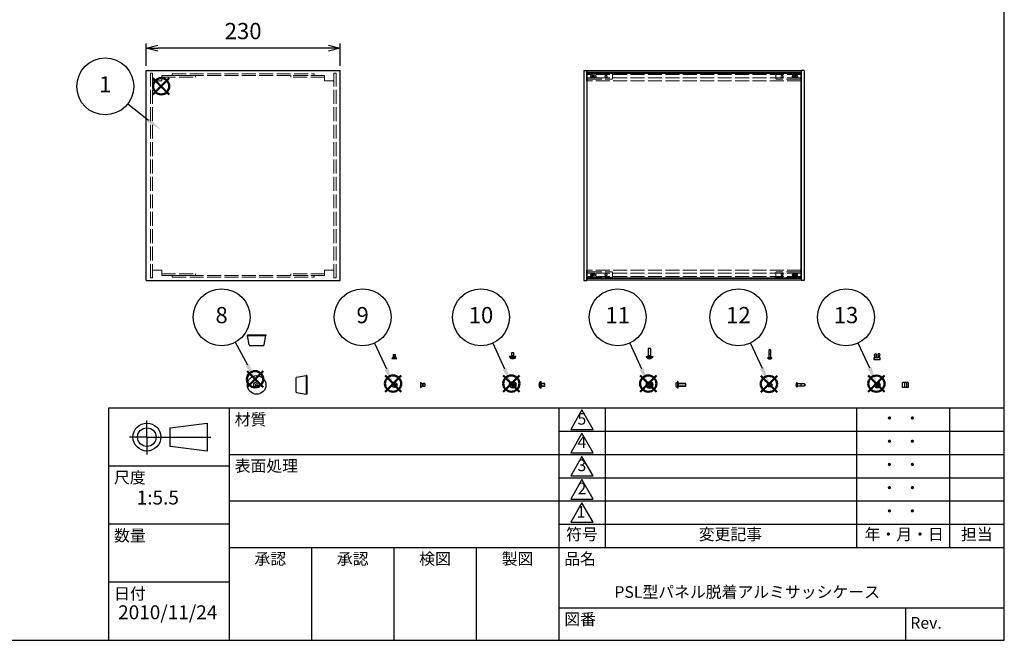
# Model space of a CAD drawing. Units: millimetres. Extents: x 0 to 2265, y 0 to 1540.
# Drawn here: x 1050 to 2217, y 0 to 735 of the extents above; entities that cross this region are included whole.
import ezdxf
from ezdxf.enums import TextEntityAlignment as Align

# ---------------------------------------------------------------- set-up
doc = ezdxf.new("R2010")
doc.units = ezdxf.units.MM
doc.header["$LTSCALE"] = 5.5
doc.linetypes.add('AM_ISO02W050x2', pattern=[3.75, 3, -0.75])
doc.linetypes.add('gen7a', pattern=[6.875, 4.75, -0.875, 0.375, -0.875])
doc.layers.add('7A', color=4, linetype='gen7a')
doc.layers.add('RAHM2', color=1, linetype='Continuous')
doc.layers.add('AM_12', color=7, linetype='Continuous', lineweight=50, plot=False)
for name, color, linetype, lineweight in [('AM_5', 3, 'Continuous', 25), ('側板', 7, 'Continuous', 25), ('側板0', 7, 'AM_ISO02W050x2', 13), ('固定金具0', 6, 'AM_ISO02W050x2', 13), ('ｺﾞﾑ足', 8, 'Continuous', 25), ('ﾊﾟﾈﾙ', 5, 'Continuous', 25), ('ﾊﾟﾈﾙ0', 5, 'AM_ISO02W050x2', 13), ('ﾊﾟﾈﾙ取付ｽﾘｰﾌﾞ', 8, 'Continuous', 25), ('ﾊﾟﾈﾙ固定金具', 6, 'Continuous', 25), ('ﾊﾟﾈﾙ固定金具0', 6, 'AM_ISO02W050x2', 13), ('ﾋﾞｽ', 8, 'Continuous', 25), ('ﾋﾞｽ0', 8, 'AM_ISO02W050x2', 13), ('ﾌﾚｰﾑ', 2, 'Continuous', 25), ('ﾌﾚｰﾑ0', 2, 'AM_ISO02W050x2', 13)]:
    doc.layers.add(name, color=color, linetype=linetype, lineweight=lineweight)
doc.styles.add('ACISOTS', font='isocp.shx', dxfattribs={"height": 1, "bigfont": 'extfont.shx'})
doc.styles.get("Standard").update_dxf_attribs({"font": 'ISOCP.SHX', "bigfont": 'EXTFONT.SHX'})
doc.dimstyles.new('AM_ISO$0', dxfattribs={"dimtxt": 3.5, "dimasz": 2.5, "dimexe": 1, "dimexo": 1, "dimgap": 1.5, "dimtad": 1, "dimdsep": 46, "dimtxsty": 'Standard', "dimblk": 'OPEN30', "dimcen": 0, "dimclrd": 256, "dimclre": 256, "dimclrt": 2, "dimadec": 0, "dimazin": 2, "dimtp": 0.1, "dimtm": 0.1, "dimtfac": 0.71, "dimtmove": 0, "dimatfit": 3, "dimldrblk": 'OPEN30', "dimfxl": 0, "dimlwd": -1, "dimlwe": -1, "dimarcsym": 0})

# ---------------------------------------------------------------- blocks, each defined once
blk = doc.blocks.new('TK-A3')
blk.add_lwpolyline([(0, 0), (403, 0), (403, 280), (0, 280)], close=True)
blk = doc.blocks.new('TK-TITLE')
for p, q in [((-193, 50), (-193, 0)), ((0, 50), (-193, 50)), ((-167, 50), (-167, 0)), ((-96, 50), (-96, 0)), ((0, 0), (0, 50)), ((-179.72, 45.75), (-171.72, 46.75)), ((-171.72, 46.75), (-171.72, 40.75)), ((-179.72, 41.75), (-179.72, 45.75)), ((-171.72, 40.75), (-179.72, 41.75)), ((-167, 40), (-96, 40)), ((-167, 37.5), (-193, 37.5)), ((-167, 30), (-96, 30)), ((-167, 25), (-193, 25)), ((-167, 20), (-96, 20)), ((-149.25, 20), (-149.25, 0)), ((-131.5, 20), (-131.5, 0)), ((-113.75, 20), (-113.75, 0)), ((-96, 20), (0, 20)), ((-167, 12.5), (-193, 12.5)), ((-96, 7), (0, 7)), ((-21.18, 0), (-21.18, 7)), ((-193, 0), (0, 0))]:
    blk.add_line(p, q)
for radius in [3, 2]:
    blk.add_circle((-184.72, 43.75), radius)
at = {"layer": '7A'}
for q in [(-184.72, 47.32), (-188.44, 43.75), (-170.94, 43.75), (-184.72, 40.04)]:
    blk.add_line((-184.72, 43.75), q, dxfattribs=at)
at = {"layer": 'RAHM2'}
for p, q in [((-91, 49.6), (-93.42, 45.4)), ((-88.58, 45.4), (-91, 49.6)), ((-86, 50), (-86, 20)), ((-31.82, 50), (-31.82, 20)), ((-11.82, 50), (-11.82, 20)), ((-96, 45), (0, 45)), ((-93.42, 45.4), (-88.58, 45.4)), ((-91, 44.6), (-93.42, 40.4)), ((-88.58, 40.4), (-91, 44.6)), ((-93.42, 40.4), (-88.58, 40.4)), ((-96, 40), (0, 40)), ((-91, 39.6), (-93.42, 35.4)), ((-88.58, 35.4), (-91, 39.6)), ((-96, 35), (0, 35)), ((-93.42, 35.4), (-88.58, 35.4)), ((-91, 34.6), (-93.42, 30.4)), ((-88.58, 30.4), (-91, 34.6)), ((-96, 30), (0, 30)), ((-93.42, 30.4), (-88.58, 30.4)), ((-91, 29.6), (-93.42, 25.4)), ((-88.58, 25.4), (-91, 29.6)), ((-96, 25), (0, 25)), ((-93.42, 25.4), (-88.58, 25.4))]:
    blk.add_line(p, q, dxfattribs=at)
for tag, p, height in [('GEN-TITLE-MAT1', (-148.96, 43.3), 3), ('GEN-TITLE-MAT2', (-148.96, 33.3), 3), ('GEN-TITLE-DES1', (-84.14, 12.83), 3.5), ('GEN-TITLE-DES2', (-84, 9.15), 2.5), ('GEN-TITLE-NR1', (-84, 2), 3), ('GEN-TITLE-NR2', (-8, 1.71), 2.5)]:
    blk.add_attdef(tag, p, '', height=height)
for tag, p in [('GEN-TITLE-SCA', (-177.82, 28.3)), ('GEN-TITLE-QTY', (-175.61, 15.8))]:
    blk.add_attdef(tag, text='', height=3).set_placement(p, align=Align.BOTTOM_RIGHT)
blk.add_attdef('GEN-TITLE-DAT', text='', height=3).set_placement((-180.22, 3.59), align=Align.BOTTOM_CENTER)
for s, p in [('5', (-91, 45.65)), ('4', (-91, 40.65)), ('3', (-91, 35.65)), ('2', (-91, 30.65)), ('1', (-91.19, 25.65))]:
    blk.add_text(s, height=2.5, dxfattribs=at).set_placement(p, align=Align.BOTTOM_CENTER)
at = {"layer": 'RAHM2', "char_height": 2.5}
for s, insert, width, attachment_point in [('材質', (-165.8, 48.8), 60, 1), ('・  ・   ', (-22.28, 47.5), 20, 5), ('・  ・   ', (-22.28, 42.5), 20, 5), ('表面処理', (-165.8, 38.8), 60, 1), ('・  ・   ', (-22.28, 37.5), 20, 5), ('尺度', (-191.8, 36.3), 20, 1), ('・  ・   ', (-22.28, 32.5), 20, 5), ('・  ・   ', (-22.28, 27.5), 20, 5), ('数量', (-191.8, 23.8), 20, 1), ('符号', (-91, 22.5), 10, 5), ('変更記事', (-59, 22.5), 45, 5), ('年・月・日', (-21.56, 22.5), 20, 5), ('担当', (-5.91, 22.5), 15, 5), ('検図', (-122.63, 18.8), 17, 2), ('製図', (-104.88, 18.8), 17, 2), ('品名', (-94.8, 18.8), 90, 1), ('承認', (-158.13, 18.8), 17, 2), ('承認', (-140.38, 18.8), 17, 2), ('日付', (-191.8, 11.3), 60, 1), ('図番', (-94.8, 5.8), 90, 1), ('Rev.', (-16.86, 3.43), 7.9365, 5)]:
    blk.add_mtext(s, dxfattribs=dict(at, insert=insert, width=width, attachment_point=attachment_point))
blk = doc.blocks.new('取付ビス(ﾊﾞｲﾝﾄﾞW付M3×5)-2')
at = {"layer": 'ﾋﾞｽ'}
for p, q in [((-1.9, -0.4), (-1.9, 0.4)), ((-1.9, 0.4), (-1.6, 0.4)), ((-0.4, 1.6), (-0.4, 1.8)), ((-0.4, 1.8), (0.4, 1.8)), ((0.4, 1.8), (0.4, 1.6)), ((1.6, 0.4), (1.8, 0.4)), ((1.8, 0.4), (1.8, -0.4)), ((-1.6, -0.4), (-1.9, -0.4)), ((-0.4, -1.9), (-0.4, -1.6)), ((0.4, -1.9), (-0.4, -1.9)), ((0.4, -1.6), (0.4, -1.9)), ((1.8, -0.4), (1.6, -0.4))]:
    blk.add_line(p, q, dxfattribs=at)
for radius in [3.9, 3.15]:
    blk.add_circle((0, 0), radius, dxfattribs=at)
for centre, start, end in [((-1.6, 1.6), 270, 0), ((1.6, 1.6), 180, 270), ((-1.6, -1.6), 0, 90), ((1.6, -1.6), 90, 180)]:
    blk.add_arc(centre, 1.18, start, end, dxfattribs=at)
blk = doc.blocks.new('取付ビス(ｻﾗM3×5)-2')
at = {"layer": 'ﾋﾞｽ'}
for p, q in [((-1.8, 0.4), (-1.6, 0.4)), ((-1.8, -0.4), (-1.8, 0.4)), ((-0.4, 1.6), (-0.4, 1.8)), ((-0.4, 1.8), (0.4, 1.8)), ((0.4, 1.8), (0.4, 1.6)), ((1.6, 0.4), (1.8, 0.4)), ((1.8, 0.4), (1.8, -0.4)), ((-1.6, -0.4), (-1.8, -0.4)), ((-0.4, -1.8), (-0.4, -1.6)), ((0.4, -1.8), (-0.4, -1.8)), ((0.4, -1.6), (0.4, -1.8)), ((1.8, -0.4), (1.6, -0.4))]:
    blk.add_line(p, q, dxfattribs=at)
blk.add_circle((0, 0), 3, dxfattribs=at)
for centre, start, end in [((-1.6, 1.6), 270, 0), ((1.6, 1.6), 180, 270), ((-1.6, -1.6), 0, 90), ((1.6, -1.6), 90, 180)]:
    blk.add_arc(centre, 1.15, start, end, dxfattribs=at)
blk = doc.blocks.new('取付ビス(ｻﾗM3×5)')
at = {"layer": 'ﾋﾞｽ'}
for p, q in [((0, 3), (0, -3)), ((0, 3), (0.2, 3)), ((1.9, 1.3), (0.2, 3)), ((0.2, -3), (0.2, 3)), ((2.8, 1.5), (2, 1.3)), ((5, 1.5), (2.8, 1.5)), ((2.8, -1.5), (2.8, 1.5)), ((5, 1.5), (5, -1.5)), ((0, -3), (0.2, -3)), ((0.2, -3), (1.9, -1.3)), ((2, -1.3), (2.8, -1.5)), ((2.8, -1.5), (5, -1.5))]:
    blk.add_line(p, q, dxfattribs=at)
for centre, start, end in [((2.1, 1.6), 225, 270), ((2.1, -1.5), 90, 135)]:
    blk.add_arc(centre, 0.3, start, end, dxfattribs=at)
at = {"layer": 'ﾋﾞｽ0'}
for p, q in [((1.8, -1.5), (1.8, 1.5)), ((2.1, 1.2), (5, 1.2)), ((5, -1.2), (2.1, -1.2))]:
    blk.add_line(p, q, dxfattribs=at)
blk = doc.blocks.new('取付ビス(ﾊﾞｲﾝﾄﾞW付M3×5)')
at = {"layer": 'ﾋﾞｽ'}
for p, q in [((-0.5, 3.1), (-1.8, 3)), ((-1.8, 3), (-1.8, -3)), ((-0.5, -3.9), (-0.5, 3.9)), ((-0.5, 3.9), (0, 3.9)), ((0, -3.9), (0, 3.9)), ((0, 1.3), (0.7, 1.5)), ((4.5, 1.5), (0.7, 1.5)), ((0.7, -1.5), (0.7, 1.5)), ((4.5, -1.5), (4.5, 1.5)), ((-0.5, -3.1), (-1.8, -3)), ((-0.5, -3.9), (0, -3.9)), ((0, -1.3), (0.7, -1.5)), ((0.7, -1.5), (4.5, -1.5))]:
    blk.add_line(p, q, dxfattribs=at)
blk.add_arc((5.6, 0), 7.98, 157.6435, 202.3565, dxfattribs=at)
at = {"layer": 'ﾋﾞｽ0'}
for p, q in [((0, 1.2), (4.5, 1.2)), ((0, -1.2), (4.5, -1.2))]:
    blk.add_line(p, q, dxfattribs=at)
blk = doc.blocks.new('*S21')
at = {"layer": 'AM_12', "color": 4}
for p, q in [((1207.8, 646.5), (1227.1, 665.8)), ((1207.8, 665.8), (1227.1, 646.5))]:
    blk.add_line(p, q, dxfattribs=at)
blk.add_circle((1217.5, 656.1), 9.62, dxfattribs=at)
blk = doc.blocks.new('*S22')
at = {"layer": 'AM_5'}
blk.add_line((1177.8, 635.2), (1202.3, 616.1), dxfattribs=at)
at = {"layer": 'AM_5', "color": 3}
blk.add_circle((1151.2, 655.9), 33.7, dxfattribs=at)
at = {"layer": 'AM_5', "linetype": 'Continuous'}
blk.add_trace([(1200.7, 614.1), (1203.8, 618.1), (1217.5, 604.3)], dxfattribs=at)
at = {"layer": 'AM_5', "color": 7, "insert": (1151.2, 655.9), "char_height": 19.2, "attachment_point": 5, "style": 'ACISOTS'}
blk.add_mtext('1', dxfattribs=at)
blk = doc.blocks.new('*S33')
at = {"layer": 'AM_12', "color": 4}
for p, q in [((1319.2, 299.6), (1338.5, 318.8)), ((1319.2, 318.8), (1338.5, 299.6))]:
    blk.add_line(p, q, dxfattribs=at)
blk.add_circle((1328.8, 309.2), 9.62, dxfattribs=at)
blk = doc.blocks.new('*S34')
at = {"layer": 'AM_5'}
blk.add_line((1305.1, 353), (1319.7, 326.1), dxfattribs=at)
at = {"layer": 'AM_5', "color": 3}
blk.add_circle((1289.1, 382.6), 33.7, dxfattribs=at)
at = {"layer": 'AM_5', "linetype": 'Continuous'}
blk.add_trace([(1317.4, 324.9), (1321.9, 327.3), (1328.8, 309.2)], dxfattribs=at)
at = {"layer": 'AM_5', "color": 7, "insert": (1289.1, 382.6), "char_height": 19.2, "attachment_point": 5, "style": 'ACISOTS'}
blk.add_mtext('8', dxfattribs=at)
blk = doc.blocks.new('*S35')
at = {"layer": 'AM_12', "color": 4}
for p, q in [((1482.7, 294.4), (1501.9, 313.6)), ((1482.7, 313.6), (1501.9, 294.4))]:
    blk.add_line(p, q, dxfattribs=at)
blk.add_circle((1492.3, 304), 9.62, dxfattribs=at)
blk = doc.blocks.new('*S36')
at = {"layer": 'AM_5'}
blk.add_line((1470.3, 352), (1484.3, 321.5), dxfattribs=at)
at = {"layer": 'AM_5', "color": 3}
blk.add_circle((1456.2, 382.6), 33.7, dxfattribs=at)
at = {"layer": 'AM_5', "linetype": 'Continuous'}
blk.add_trace([(1481.9, 320.4), (1486.6, 322.5), (1492.3, 304)], dxfattribs=at)
at = {"layer": 'AM_5', "color": 7, "insert": (1456.2, 382.6), "char_height": 19.2, "attachment_point": 5, "style": 'ACISOTS'}
blk.add_mtext('9', dxfattribs=at)
blk = doc.blocks.new('*S37')
at = {"layer": 'AM_12', "color": 4}
for p, q in [((1622.8, 294.4), (1642, 313.7)), ((1622.8, 313.7), (1642, 294.4))]:
    blk.add_line(p, q, dxfattribs=at)
blk.add_circle((1632.4, 304), 9.62, dxfattribs=at)
blk = doc.blocks.new('*S38')
at = {"layer": 'AM_5'}
blk.add_line((1610.4, 352), (1624.4, 321.5), dxfattribs=at)
at = {"layer": 'AM_5', "color": 3}
blk.add_circle((1596.4, 382.6), 33.7, dxfattribs=at)
at = {"layer": 'AM_5', "linetype": 'Continuous'}
blk.add_trace([(1622.1, 320.5), (1626.7, 322.6), (1632.4, 304)], dxfattribs=at)
at = {"layer": 'AM_5', "color": 7, "insert": (1596.4, 382.6), "char_height": 19.25, "attachment_point": 5, "style": 'ACISOTS'}
blk.add_mtext('10', dxfattribs=at)
blk = doc.blocks.new('*S39')
at = {"layer": 'AM_12', "color": 4}
for p, q in [((1784.9, 294.4), (1804.2, 313.6)), ((1784.9, 313.6), (1804.2, 294.4))]:
    blk.add_line(p, q, dxfattribs=at)
blk.add_circle((1794.6, 304), 9.62, dxfattribs=at)
blk = doc.blocks.new('*S40')
at = {"layer": 'AM_5'}
blk.add_line((1772.6, 352), (1786.5, 321.5), dxfattribs=at)
at = {"layer": 'AM_5', "color": 3}
blk.add_circle((1758.5, 382.6), 33.7, dxfattribs=at)
at = {"layer": 'AM_5', "linetype": 'Continuous'}
blk.add_trace([(1784.2, 320.4), (1788.8, 322.5), (1794.6, 304)], dxfattribs=at)
at = {"layer": 'AM_5', "color": 7, "insert": (1758.5, 382.6), "char_height": 19.25, "attachment_point": 5, "style": 'ACISOTS'}
blk.add_mtext('11', dxfattribs=at)
blk = doc.blocks.new('_Open30')
at = {"color": 0, "linetype": 'ByBlock', "lineweight": -2}
for p, q in [((-1, 0.268), (0, 0)), ((0, 0), (-1, -0.268)), ((0, 0), (-1, 0))]:
    blk.add_line(p, q, dxfattribs=at)
blk = doc.blocks.new('*D9')
at = {"layer": 'AM_5', "transparency": 16777216}
for p, q in [((1199.6, 680.4), (1199.6, 706.7)), ((1415.9, 701.2), (1213.4, 701.2)), ((1429.6, 680.4), (1429.6, 706.7))]:
    blk.add_line(p, q, dxfattribs=at)
at = {"layer": 'Defpoints', "color": 0, "transparency": 16777216}
for p in [(1199.6, 701.2), (1199.6, 674.9), (1429.6, 674.9)]:
    blk.add_point(p, dxfattribs=at)
at = {"layer": 'AM_5', "transparency": 16777216, "xscale": 13.75, "yscale": 13.75, "zscale": 13.75, "rotation": 180}
blk.add_blockref('_Open30', (1199.6, 701.2), dxfattribs=at)
at = {"layer": 'AM_5', "transparency": 16777216, "xscale": 13.75, "yscale": 13.75, "zscale": 13.75}
blk.add_blockref('_Open30', (1429.6, 701.2), dxfattribs=at)
at = {"layer": 'AM_5', "color": 2, "transparency": 16777216, "insert": (1314.6, 719), "char_height": 19.25, "attachment_point": 5}
blk.add_mtext('230', dxfattribs=at)
blk = doc.blocks.new('ｽﾘｰﾌﾞﾋﾞｽ(M2.5)-2')
at = {"layer": 'ﾋﾞｽ', "linetype": 'Continuous'}
for p, q in [((-1.3, 0.3), (-1.1, 0.3)), ((-1.3, 0), (-1.3, 0.3)), ((-1.3, -0.3), (-1.3, 0)), ((-0.3, 1.2), (0, 1.2)), ((-0.3, 1.1), (-0.3, 1.2)), ((0, 1.2), (0.3, 1.2)), ((0.3, 1.2), (0.3, 1.1)), ((1.1, 0.3), (1.2, 0.3)), ((1.2, 0.3), (1.2, 0)), ((1.2, 0), (1.2, -0.3)), ((-1.1, -0.3), (-1.3, -0.3)), ((-0.3, -1.3), (-0.3, -1.1)), ((0, -1.3), (-0.3, -1.3)), ((0.3, -1.3), (0, -1.3)), ((0.3, -1.1), (0.3, -1.3)), ((1.2, -0.3), (1.1, -0.3))]:
    blk.add_line(p, q, dxfattribs=at)
blk.add_circle((0, 0), 2.5, dxfattribs=at)
for centre, start, end in [((-1.1, 1.1), 270, 0), ((1.1, 1.1), 180, 270), ((-1.1, -1.1), 0, 90), ((1.1, -1.1), 90, 180)]:
    blk.add_arc(centre, 0.795, start, end, dxfattribs=at)
blk = doc.blocks.new('ｽﾘｰﾌﾞﾋﾞｽ(M2.5)')
at = {"layer": 'ﾋﾞｽ'}
for p, q in [((-0.9, 2.3), (-0.2, 2.5)), ((0, 2.3), (0, -2.3)), ((4.4, 1.1), (0, 1.1)), ((8.9, 1.2), (4.4, 1.2)), ((4.4, 1.2), (4.4, -1.2)), ((8.9, 1.2), (10, 0)), ((8.9, 1.2), (8.9, -1.2)), ((10, 0), (8.9, -1.2)), ((-0.9, -2.3), (-0.2, -2.5)), ((0, -1.1), (4.4, -1.1)), ((4.4, -1.2), (8.9, -1.2))]:
    blk.add_line(p, q, dxfattribs=at)
for centre, radius, start, end in [((3.2, 0), 4.71, 150.7543, 209.2457), ((-0.2, 2.3), 0.2, 0, 90), ((-0.2, -2.3), 0.2, 270, 0)]:
    blk.add_arc(centre, radius, start, end, dxfattribs=at)
at = {"layer": 'ﾋﾞｽ0'}
for p, q in [((8.9, 1.1), (4.4, 1.1)), ((4.4, -1.1), (8.9, -1.1))]:
    blk.add_line(p, q, dxfattribs=at)
blk = doc.blocks.new('*S44')
at = {"layer": 'AM_12', "color": 4}
for p, q in [((1927.9, 293.9), (1947.2, 313.1)), ((1927.9, 313.1), (1947.2, 293.9))]:
    blk.add_line(p, q, dxfattribs=at)
blk.add_circle((1937.6, 303.5), 9.62, dxfattribs=at)
blk = doc.blocks.new('*S45')
at = {"layer": 'AM_5'}
blk.add_line((1915.6, 352), (1929.4, 322.2), dxfattribs=at)
at = {"layer": 'AM_5', "color": 3}
blk.add_circle((1901.4, 382.6), 33.7, dxfattribs=at)
at = {"layer": 'AM_5', "linetype": 'Continuous'}
blk.add_trace([(1927.1, 321.1), (1931.7, 323.2), (1937.6, 304.7)], dxfattribs=at)
at = {"layer": 'AM_5', "color": 7, "insert": (1901.4, 382.6), "char_height": 19.25, "attachment_point": 5, "style": 'ACISOTS'}
blk.add_mtext('12', dxfattribs=at)
blk = doc.blocks.new('*S46')
at = {"layer": 'AM_12', "color": 4}
for p, q in [((2055.3, 294.2), (2074.6, 313.5)), ((2055.3, 313.5), (2074.6, 294.2))]:
    blk.add_line(p, q, dxfattribs=at)
blk.add_circle((2065, 303.9), 9.62, dxfattribs=at)
blk = doc.blocks.new('*S47')
at = {"layer": 'AM_5'}
blk.add_line((2043.1, 352.1), (2056.8, 322.5), dxfattribs=at)
at = {"layer": 'AM_5', "color": 3}
blk.add_circle((2028.9, 382.6), 33.7, dxfattribs=at)
at = {"layer": 'AM_5', "linetype": 'Continuous'}
blk.add_trace([(2054.5, 321.5), (2059.1, 323.6), (2065, 305.1)], dxfattribs=at)
at = {"layer": 'AM_5', "color": 7, "insert": (2028.9, 382.6), "char_height": 19.25, "attachment_point": 5, "style": 'ACISOTS'}
blk.add_mtext('13', dxfattribs=at)
blk = doc.blocks.new('ゴム足(B-P3)')
at = {"layer": 'ｺﾞﾑ足'}
for p, q in [((-11, 0), (-11, -1)), ((-11, 0), (11, 0)), ((11, 0), (11, -1)), ((-9, -12.2), (-11, -1)), ((-11, -1), (11, -1)), ((9, -12.2), (11, -1)), ((-8, -13), (8, -13))]:
    blk.add_line(p, q, dxfattribs=at)
for centre, start, end in [((-8, -12), 190, 270), ((8, -12), 270, 350)]:
    blk.add_arc(centre, 1, start, end, dxfattribs=at)
blk = doc.blocks.new('ゴム足(B-P3)-2')
at = {"layer": 'ｺﾞﾑ足'}
for radius in [11, 3.5, 1.5]:
    blk.add_circle((0, 0), radius, dxfattribs=at)
blk = doc.blocks.new('A$C39567774')
at = {"layer": 'ﾊﾟﾈﾙ取付ｽﾘｰﾌﾞ'}
for p, q in [((-3.5, 5.3), (-3, 6.8)), ((-2.8, 5.3), (-3.5, 5.3)), ((-3.5, 2.6), (3.5, 2.6)), ((-3.5, 0), (-3.5, 2.6)), ((3.5, 0), (-3.5, 0)), ((-3, 6.8), (-1, 6.8)), ((-2.8, 2.6), (-2.8, 5.3)), ((-1, 2.6), (-1, 6.8)), ((1, 2.6), (1, 6.8)), ((3, 6.8), (1, 6.8)), ((2.8, 5.3), (3.5, 5.3)), ((2.8, 2.6), (2.8, 5.3)), ((3.5, 5.3), (3, 6.8)), ((3.5, 0), (3.5, 2.6))]:
    blk.add_line(p, q, dxfattribs=at)
blk = doc.blocks.new('ｽﾘｰﾌﾞ')
at = {"layer": 'ﾊﾟﾈﾙ取付ｽﾘｰﾌﾞ'}
for p, q in [((0, 0), (0, 6)), ((6.8, 6), (0, 6)), ((6.8, 0), (0, 0)), ((2.6, 6), (2.6, 0)), ((5.35, 0), (5.35, 6)), ((6.8, 6), (6.8, 0))]:
    blk.add_line(p, q, dxfattribs=at)
blk = doc.blocks.new('スリーブ-2')
at = {"layer": 'ﾊﾟﾈﾙ取付ｽﾘｰﾌﾞ'}
for p, q in [((-1.8, 3), (1.8, 3)), ((-1.7, 0.5), (-1.1, 0.5)), ((-0.5, 1.7), (-0.5, 1.1)), ((0.5, 1.7), (0.5, 1.1)), ((1.7, 0.5), (1.1, 0.5)), ((-1.8, -3), (1.8, -3)), ((-1.1, -0.5), (-1.7, -0.5)), ((-0.5, -1.7), (-0.5, -1.1)), ((0.5, -1.7), (0.5, -1.1)), ((1.1, -0.5), (1.7, -0.5))]:
    blk.add_line(p, q, dxfattribs=at)
blk.add_circle((0, 0), 2.7, dxfattribs=at)
for radius, start, end in [(3.5, 121.0027, 238.9973), (1.75, 163.3985, 196.6015), (1.24, 113.78, 156.22), (1.75, 73.3985, 106.6015), (1.24, 23.78, 66.22), (1.75, 343.3985, 16.6015), (3.5, 301.0027, 58.9973), (1.24, 203.78, 246.22), (1.75, 253.3985, 286.6015), (1.24, 293.78, 336.22)]:
    blk.add_arc((0, 0), radius, start, end, dxfattribs=at)
blk = doc.blocks.new('取付ﾋﾞｽ(ﾅﾍﾞM3×10)')
at = {"layer": 'ﾋﾞｽ'}
for p, q in [((-0.8, 2.7), (0, 2.7)), ((0, 4), (0, -4)), ((0.5, 4), (0, 4)), ((0.5, 4), (0.5, -4)), ((0.5, 1.3), (1.2, 1.5)), ((10, 1.5), (1.2, 1.5)), ((1.2, -1.5), (1.2, 1.5)), ((10, -1.5), (10, 1.5)), ((-0.8, -2.7), (0, -2.7)), ((0.5, -4), (0, -4)), ((0.5, -1.3), (1.2, -1.5)), ((1.2, -1.5), (10, -1.5))]:
    blk.add_line(p, q, dxfattribs=at)
for centre, radius, start, end in [((5, 0), 7, 163.743, 196.257), ((-0.8, 1.7), 1, 95, 163.743), ((-0.8, -1.7), 1, 196.257, 265)]:
    blk.add_arc(centre, radius, start, end, dxfattribs=at)
at = {"layer": 'ﾋﾞｽ0'}
for p, q in [((0.5, 1.2), (10, 1.2)), ((0.5, -1.2), (10, -1.2))]:
    blk.add_line(p, q, dxfattribs=at)
blk = doc.blocks.new('取付ﾋﾞｽ(ﾅﾍﾞM3×10)-2')
at = {"layer": 'ﾋﾞｽ'}
for p, q in [((-1.8, -0.4), (-1.8, 0.4)), ((-1.8, 0.4), (-1.6, 0.4)), ((-0.4, 1.8), (0.4, 1.8)), ((-0.4, 1.6), (-0.4, 1.8)), ((0.4, 1.8), (0.4, 1.6)), ((1.6, 0.4), (1.8, 0.4)), ((1.8, 0.4), (1.8, -0.4)), ((-1.6, -0.4), (-1.8, -0.4)), ((-0.4, -1.8), (-0.4, -1.6)), ((0.4, -1.8), (-0.4, -1.8)), ((0.4, -1.6), (0.4, -1.8)), ((1.8, -0.4), (1.6, -0.4))]:
    blk.add_line(p, q, dxfattribs=at)
for radius in [4, 2.75]:
    blk.add_circle((0, 0), radius, dxfattribs=at)
for centre, start, end in [((-1.6, 1.6), 270, 0), ((1.6, 1.6), 180, 270), ((-1.6, -1.6), 0, 90), ((1.6, -1.6), 90, 180)]:
    blk.add_arc(centre, 1.15, start, end, dxfattribs=at)

msp = doc.modelspace()

# ---------------------------------------------------------------- linework, layer by layer
at = {"layer": '側板'}
for p, q in [((1199.646, 674.922), (1429.646, 674.922)), ((1199.646, 425.922), (1199.646, 674.922)), ((1429.646, 425.922), (1429.646, 674.922)), ((1718.402, 674.922), (1721.902, 674.922)), ((1718.402, 674.922), (1718.402, 425.922)), ((1721.902, 674.922), (1721.902, 425.922)), ((1979.402, 674.922), (1975.902, 674.922)), ((1975.902, 674.922), (1975.902, 425.922)), ((1979.402, 674.922), (1979.402, 425.922)), ((1199.646, 425.922), (1429.646, 425.922)), ((1718.402, 425.922), (1721.902, 425.922)), ((1979.402, 425.922), (1975.902, 425.922))]:
    msp.add_line(p, q, dxfattribs=at)
at = {"layer": '側板0'}
for p, q in [((1230.646, 670.922), (1398.646, 670.922)), ((1230.646, 670.922), (1230.646, 668.922)), ((1230.646, 668.922), (1398.646, 668.922)), ((1398.646, 670.922), (1398.646, 668.922)), ((1230.646, 431.922), (1398.646, 431.922)), ((1230.646, 429.922), (1230.646, 431.922)), ((1398.646, 429.922), (1398.646, 431.922)), ((1230.646, 429.922), (1398.646, 429.922))]:
    msp.add_line(p, q, dxfattribs=at)
at = {"layer": '固定金具0'}
for p, q in [((1218.146, 668.922), (1218.146, 666.922)), ((1218.146, 668.922), (1258.146, 668.922)), ((1218.146, 666.922), (1258.146, 666.922)), ((1258.146, 668.922), (1258.146, 666.922)), ((1371.146, 668.922), (1371.146, 666.922)), ((1411.146, 668.922), (1371.146, 668.922)), ((1411.146, 666.922), (1371.146, 666.922)), ((1411.146, 668.922), (1411.146, 666.922)), ((1218.146, 431.922), (1218.146, 433.922)), ((1218.146, 433.922), (1258.146, 433.922)), ((1218.146, 431.922), (1258.146, 431.922)), ((1258.146, 431.922), (1258.146, 433.922)), ((1371.146, 431.922), (1371.146, 433.922)), ((1411.146, 433.922), (1371.146, 433.922)), ((1411.146, 431.922), (1371.146, 431.922)), ((1411.146, 431.922), (1411.146, 433.922))]:
    msp.add_line(p, q, dxfattribs=at)
at = {"layer": 'ﾊﾟﾈﾙ'}
for p, q in [((1722.052, 429.072), (1722.052, 671.772)), ((1722.052, 671.772), (1975.752, 671.772)), ((1975.752, 429.072), (1975.752, 671.772)), ((1722.052, 429.072), (1975.752, 429.072))]:
    msp.add_line(p, q, dxfattribs=at)
for points in [[(1728.152, 666.172, -1), (1728.152, 669.572), (1730.752, 669.572, -1), (1730.752, 666.172)], [(1967.052, 666.172, -1), (1967.052, 669.572), (1969.652, 669.572, -1), (1969.652, 666.172)], [(1728.152, 431.272, -1), (1728.152, 434.672), (1730.752, 434.672, -1), (1730.752, 431.272)], [(1967.052, 431.272, -1), (1967.052, 434.672), (1969.652, 434.672, -1), (1969.652, 431.272)]]:
    msp.add_lwpolyline(points, format="xyb", close=True, dxfattribs=at)
at = {"layer": 'ﾊﾟﾈﾙ0'}
for p, q in [((1207.146, 671.772), (1204.646, 671.772)), ((1204.646, 429.072), (1204.646, 671.772)), ((1207.146, 429.072), (1207.146, 671.772)), ((1422.146, 671.772), (1424.646, 671.772)), ((1422.146, 429.072), (1422.146, 671.772)), ((1424.646, 429.072), (1424.646, 671.772)), ((1207.146, 429.072), (1204.646, 429.072)), ((1422.146, 429.072), (1424.646, 429.072))]:
    msp.add_line(p, q, dxfattribs=at)
at = {"layer": 'ﾊﾟﾈﾙ固定金具'}
for centre in [(1729.452, 667.922), (1968.352, 667.922), (1729.452, 432.922), (1968.352, 432.922)]:
    msp.add_circle(centre, 1.05, dxfattribs=at)
at = {"layer": 'ﾊﾟﾈﾙ固定金具0'}
for p, q in [((1721.952, 670.372), (1721.952, 665.472)), ((1722.952, 671.372), (1751.092, 671.372)), ((1752.092, 665.472), (1752.092, 670.372)), ((1945.712, 665.472), (1945.712, 670.372)), ((1974.852, 671.372), (1946.712, 671.372)), ((1975.852, 670.372), (1975.852, 665.472)), ((1722.952, 664.472), (1751.092, 664.472)), ((1974.852, 664.472), (1946.712, 664.472)), ((1721.952, 430.472), (1721.952, 435.372)), ((1722.952, 436.372), (1751.092, 436.372)), ((1752.092, 435.372), (1752.092, 430.472)), ((1945.712, 435.372), (1945.712, 430.472)), ((1974.852, 436.372), (1946.712, 436.372)), ((1975.852, 430.472), (1975.852, 435.372)), ((1722.952, 429.472), (1751.092, 429.472)), ((1974.852, 429.472), (1946.712, 429.472))]:
    msp.add_line(p, q, dxfattribs=at)
for centre, radius in [((1729.452, 667.922), 1.25), ((1744.592, 667.922), 1.25), ((1744.592, 667.922), 1.05), ((1953.212, 667.922), 1.25), ((1953.212, 667.922), 1.05), ((1968.352, 667.922), 1.25), ((1729.452, 432.922), 1.25), ((1744.592, 432.922), 1.25), ((1744.592, 432.922), 1.05), ((1953.212, 432.922), 1.25), ((1953.212, 432.922), 1.05), ((1968.352, 432.922), 1.25)]:
    msp.add_circle(centre, radius, dxfattribs=at)
for centre, start, end in [((1722.952, 670.372), 90, 180), ((1722.952, 665.472), 180, 270), ((1751.092, 670.372), 0, 90), ((1751.092, 665.472), 270, 0), ((1946.712, 670.372), 90, 180), ((1946.712, 665.472), 180, 270), ((1974.852, 670.372), 360, 90), ((1974.852, 665.472), 270, 0), ((1722.952, 435.372), 90, 180), ((1751.092, 435.372), 0, 90), ((1946.712, 435.372), 90, 180), ((1974.852, 435.372), 0, 90), ((1722.952, 430.472), 180, 270), ((1751.092, 430.472), 270, 0), ((1946.712, 430.472), 180, 270), ((1974.852, 430.472), 270, 0)]:
    msp.add_arc(centre, 1, start, end, dxfattribs=at)
at = {"layer": 'ﾌﾚｰﾑ'}
for p, q in [((1721.902, 662.422), (1721.902, 674.422)), ((1975.902, 674.422), (1721.902, 674.422)), ((1975.902, 672.422), (1721.902, 672.422)), ((1975.902, 671.922), (1721.902, 671.922)), ((1975.902, 674.422), (1975.902, 662.422)), ((1721.902, 426.422), (1721.902, 438.422)), ((1975.902, 438.422), (1975.902, 426.422)), ((1975.902, 428.922), (1721.902, 428.922)), ((1975.902, 428.422), (1721.902, 428.422)), ((1975.902, 426.422), (1721.902, 426.422))]:
    msp.add_line(p, q, dxfattribs=at)
at = {"layer": 'ﾌﾚｰﾑ0'}
for p, q in [((1218.146, 662.422), (1218.146, 668.922)), ((1411.146, 662.422), (1411.146, 668.922)), ((1975.902, 669.922), (1721.902, 669.922)), ((1975.902, 665.922), (1721.902, 665.922)), ((1218.146, 662.422), (1207.146, 662.422)), ((1411.146, 662.422), (1422.146, 662.422)), ((1975.902, 662.422), (1721.902, 662.422)), ((1218.146, 438.422), (1207.146, 438.422)), ((1218.146, 438.422), (1218.146, 431.922)), ((1411.146, 438.422), (1422.146, 438.422)), ((1411.146, 438.422), (1411.146, 431.922)), ((1975.902, 438.422), (1721.902, 438.422)), ((1975.902, 434.922), (1721.902, 434.922)), ((1975.902, 430.922), (1721.902, 430.922))]:
    msp.add_line(p, q, dxfattribs=at)

# ---------------------------------------------------------------- block references
at = {"lineweight": 0, "xscale": 5.5, "yscale": 5.5, "zscale": 5.5}
msp.add_blockref('TK-A3', (0, 0), dxfattribs=at)
msp.add_blockref('TK-TITLE', (2216.5, 0), dxfattribs=at).add_auto_attribs({'GEN-TITLE-DAT': '2010/11/24', 'GEN-TITLE-SCA': '1:5.5', 'GEN-TITLE-DES2': 'PSL型パネル脱着アルミサッシケース'})
at = {"layer": 'AM_12'}
for name in ['*S21', '*S33', '*S35', '*S37', '*S39', '*S44', '*S46']:
    msp.add_blockref(name, (0, 0), dxfattribs=at)
at = {"layer": 'AM_5'}
for name in ['*S22', '*S34', '*S36', '*S38', '*S40', '*S45', '*S47']:
    msp.add_blockref(name, (0, 0), dxfattribs=at)
at = {"layer": 'ｺﾞﾑ足'}
for name, p in [('ゴム足(B-P3)', (1330.656, 361.94)), ('ゴム足(B-P3)-2', (1330.656, 302.44))]:
    msp.add_blockref(name, p, dxfattribs=at)
at = {"layer": 'ｺﾞﾑ足', "rotation": 270}
msp.add_blockref('ゴム足(B-P3)', (1390.156, 302.44), dxfattribs=at)
at = {"layer": 'ﾋﾞｽ'}
for name, p, rotation in [('取付ビス(ｻﾗM3×5)', (1493.831, 333.552), 90), ('取付ビス(ﾊﾞｲﾝﾄﾞW付M3×5)', (1633.985, 335.992), 90), ('取付ﾋﾞｽ(ﾅﾍﾞM3×10)', (1796.11, 335.492), 90), ('ｽﾘｰﾌﾞﾋﾞｽ(M2.5)', (1938.634, 334.855), 89.99999999999999)]:
    msp.add_blockref(name, p, dxfattribs=dict(at, rotation=rotation))
for name, p in [('A$C39567774', (2065.987, 332.255)), ('取付ビス(ｻﾗM3×5)-2', (1493.831, 302.44)), ('取付ビス(ｻﾗM3×5)', (1524.943, 302.44)), ('取付ビス(ﾊﾞｲﾝﾄﾞW付M3×5)-2', (1633.985, 302.44)), ('取付ビス(ﾊﾞｲﾝﾄﾞW付M3×5)', (1667.537, 302.44)), ('取付ﾋﾞｽ(ﾅﾍﾞM3×10)-2', (1796.11, 302.44)), ('取付ﾋﾞｽ(ﾅﾍﾞM3×10)', (1829.161, 302.44)), ('ｽﾘｰﾌﾞﾋﾞｽ(M2.5)-2', (1938.634, 302.44)), ('ｽﾘｰﾌﾞﾋﾞｽ(M2.5)', (1971.049, 302.44)), ('スリーブ-2', (2065.987, 302.44)), ('ｽﾘｰﾌﾞ', (2095.802, 299.44))]:
    msp.add_blockref(name, p, dxfattribs=at)

# ---------------------------------------------------------------- dimensions: what is measured, and where the dimension line sits
at = {"layer": 'AM_5'}
dim = msp.add_linear_dim(base=(1199.646, 701.171), p1=(1429.646, 674.922), p2=(1199.646, 674.922), dimstyle='AM_ISO$0', override={"dimscale": 5.5}, dxfattribs=at)
dim.commit()
dim.dimension.update_dxf_attribs({"geometry": '*D9', "text_midpoint": (1314.646, 719.048)})

doc.saveas('drawing.dxf')
